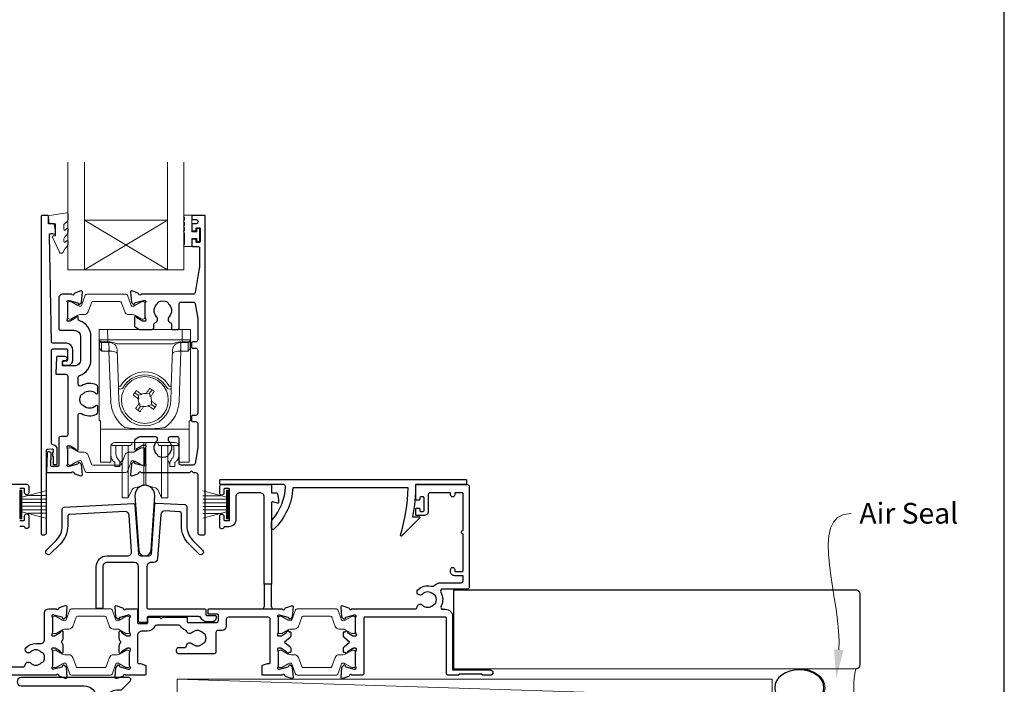
# Model space of a CAD drawing. Units: millimetres. Extents: x 23 to 1863, y -511 to 568.
# Drawn here: x 142 to 379, y -259 to -99 of the extents above; entities that cross this region are included whole.
import ezdxf
from ezdxf import colors
from ezdxf.entities.mleader import LeaderData, LeaderLine
from ezdxf.math import Vec2, Vec3

# ---------------------------------------------------------------- set-up
doc = ezdxf.new("R2010")
doc.units = ezdxf.units.MM
doc.header["$MEASUREMENT"] = 0
doc.layers.get('Defpoints').update_dxf_attribs({"color": 1})
doc.layers.add('APL Joinery', color=2, linetype='Continuous')
doc.styles.add('General notes', font='arial.ttf', dxfattribs={"height": 3.5})

# ---------------------------------------------------------------- blocks, each defined once
blk = doc.blocks.new('*U14')
at = {"layer": 'APL Joinery', "color": 250, "lineweight": 5}
blk.add_line((142.87, 2), (-0.51, 6.6), dxfattribs=at)
at = {"layer": 'APL Joinery', "color": 2, "lineweight": 25, "flags": 128}
blk.add_lwpolyline([(-19.33, -3.47), (-17.1, -7.34, -0.400906), (-18.08, -11.37, 0.255755), (-19, -13.05), (-19, -15.2, 0.668179), (-18.15, -15.55), (-17.59, -14.99, 0.198912), (-17, -13.58), (-17, -13.05), (-6.52, -11.21, -0.466308), (-3, -14.16), (-3, -21.08, 0.198912), (-2.94, -21.22), (-2.6, -21.56), (-2.94, -21.9, 0.198912), (-3, -22.04), (-3, -42, 1), (-1, -42), (-1, -3.86, 0.668179), (-1.85, -3.5), (-2.41, -4.06, 0.198912), (-3, -5.48), (-3, -8.55), (-10.99, -9.96, -0.315299), (-14.11, -8.51), (-17.6, -2.47, -0.131652), (-18, -0.97), (-18, 1, -0.414214), (-15, 4), (-14.1, 4, 0.198912), (-13.93, 4.07), (-11.85, 6.15, 0.668179), (-12.21, 7), (-38.13, 7, 1), (-38.13, 5), (-23, 5, -0.414214), (-20, 2), (-20, -0.97, 0.131652)], format="xyb", close=True, dxfattribs=at)
at = {"layer": 'APL Joinery', "color": 7, "lineweight": 15}
blk.add_lwpolyline([(142.87, 6.6), (-0.51, 6.6), (-0.51, 2), (142.87, 2)], close=True, dxfattribs=at)
at = {"layer": 'APL Joinery', "color": 2, "lineweight": 25, "ltscale": 10}
for points in [[(-3, -19.06), (-1, -19.06)], [(-3, -24.06), (-1, -24.06)], [(-3, -30.86), (-1, -30.86)], [(-3, -35.86), (-1, -35.86)]]:
    blk.add_lwpolyline(points, dxfattribs=at)
blk = doc.blocks.new('sealant')
at = {"layer": 'APL Joinery', "color": 9, "lineweight": 20}
blk.add_lwpolyline([(-10.46, -7), (0, -7, -0.106806), (0, 0), (-10.46, 0)], format="xyb", dxfattribs=at)
at = {"layer": 'APL Joinery', "color": 9, "lineweight": 20, "extrusion": (0, 0, -1)}
blk.add_ellipse((-10.46, -3.5), major_axis=(4.77, 0), ratio=0.733157, start_param=-1.570796, end_param=1.570796, dxfattribs=at)
at = {"layer": 'APL Joinery', "color": 7, "lineweight": 25}
blk.add_ellipse((-10.46, -3.5), major_axis=(-4.56, 0), ratio=0.728665, dxfattribs=at)

msp = doc.modelspace()

# ---------------------------------------------------------------- linework, layer by layer
at = {"layer": 'APL Joinery', "color": 7, "lineweight": 20}
for p, q in [((153.5, -159.19), (153.5, -133.19)), ((157.5, -159.19), (157.5, -133.19)), ((177.5, -159.19), (177.5, -133.19)), ((181.5, -159.19), (181.5, -133.19)), ((157.5, -147.19), (177.5, -147.19)), ((153.5, -159.19), (181.5, -159.19))]:
    msp.add_line(p, q, dxfattribs=at)
at = {"layer": 'APL Joinery', "color": 8, "lineweight": 5}
for p, q in [((177.5, -159.19), (157.5, -147.19)), ((157.5, -159.19), (177.5, -147.19)), ((161.07, -173.53), (163.07, -173.53)), ((161.07, -195.53), (161.07, -173.53)), ((163.07, -173.53), (163.11, -176.05)), ((181.07, -173.53), (163.07, -173.53)), ((181.03, -176.05), (181.07, -173.53)), ((181.07, -173.53), (183.07, -173.53)), ((183.07, -173.53), (183.07, -195.53)), ((161.15, -177.86), (161.12, -176.33)), ((163.11, -176.53), (161.62, -176.53)), ((163.38, -176.68), (161.62, -176.68)), ((161.62, -176.68), (161.65, -178.42)), ((163.11, -176.05), (181.03, -176.05)), ((163.11, -176.05), (163.11, -176.53)), ((163.38, -176.68), (163.38, -176.53)), ((163.44, -178.42), (163.38, -176.68)), ((178.75, -177.03), (165.39, -177.03)), ((180.76, -176.68), (180.7, -178.42)), ((180.76, -176.53), (180.76, -176.68)), ((182.52, -176.68), (180.76, -176.68)), ((181.03, -176.05), (181.03, -176.53)), ((182.53, -176.53), (181.03, -176.53)), ((182.49, -178.42), (182.52, -176.68)), ((183.02, -176.33), (183, -177.86)), ((163.41, -178.77), (161.66, -178.77)), ((163.41, -178.77), (163.41, -178.42)), ((163.83, -190.78), (163.41, -178.77)), ((165.7, -187.21), (165.4, -178.46)), ((178.75, -178.46), (178.44, -187.21)), ((180.74, -178.77), (180.32, -190.78)), ((180.74, -178.42), (180.74, -178.77)), ((182.48, -178.77), (180.74, -178.77)), ((165.83, -190.75), (165.72, -187.84)), ((169.62, -188.81), (170.43, -189.38)), ((171.34, -189.22), (170.43, -189.38)), ((170.43, -189.38), (170.59, -190.28)), ((171.16, -189.1), (171.34, -189.22)), ((172.32, -189.05), (172.44, -188.87)), ((173.22, -188.89), (172.32, -189.05)), ((173.22, -188.89), (173.8, -188.08)), ((173.38, -189.8), (173.22, -188.89)), ((173.51, -189.62), (173.38, -189.8)), ((178.42, -187.84), (178.32, -190.75)), ((170.92, -192.17), (170.35, -192.99)), ((170.59, -190.28), (170.41, -190.16)), ((170.64, -191.44), (170.76, -191.26)), ((170.76, -191.26), (170.92, -192.17)), ((170.92, -192.17), (171.83, -192.01)), ((171.83, -192.01), (171.7, -192.19)), ((172.8, -191.84), (173.71, -191.68)), ((172.98, -191.96), (172.8, -191.84)), ((173.55, -190.78), (173.73, -190.9)), ((173.71, -191.68), (173.55, -190.78)), ((174.53, -192.26), (173.71, -191.68)), ((161.37, -195.53), (161.07, -195.53)), ((161.37, -197.19), (161.37, -195.53)), ((182.77, -195.53), (183.07, -195.53)), ((182.77, -197.19), (182.77, -195.53)), ((161.37, -197.54), (161.37, -197.19)), ((182.77, -197.54), (161.37, -197.54)), ((161.37, -197.54), (161.37, -205.38)), ((182.77, -197.19), (182.77, -197.54)), ((182.77, -205.38), (182.77, -197.54)), ((163.87, -203.41), (163.87, -201.64)), ((164.07, -201.16), (164.07, -201.5)), ((164.72, -201.5), (164.07, -201.5)), ((165.22, -201.5), (164.72, -201.5)), ((179.27, -200.77), (164.87, -200.77)), ((165.07, -201.5), (165.07, -203.2)), ((168.45, -201.5), (165.22, -201.5)), ((166.57, -211.16), (166.57, -201.5)), ((168.04, -211.16), (168.04, -201.5)), ((168.95, -200.77), (168.95, -201.01)), ((171.81, -208.71), (171.81, -200.77)), ((172.33, -208.71), (172.33, -200.77)), ((175.2, -201.01), (175.2, -200.77)), ((178.93, -201.5), (175.7, -201.5)), ((176.1, -211.16), (176.1, -201.5)), ((177.57, -211.16), (177.57, -201.54)), ((179.43, -201.5), (178.93, -201.5)), ((179.07, -203.2), (179.07, -201.5)), ((179.43, -201.5), (180.07, -201.5)), ((180.07, -201.5), (180.07, -201.16)), ((180.27, -201.64), (180.27, -203.41)), ((163.87, -201.75), (163.83, -205.38)), ((180.31, -205.38), (180.28, -201.75)), ((161.37, -205.53), (161.37, -205.38)), ((163.83, -205.53), (161.37, -205.53)), ((164.87, -206.6), (164.87, -205.83)), ((166.07, -205.83), (166.07, -206.6)), ((166.43, -205.32), (166.57, -205.2)), ((177.57, -205.2), (177.71, -205.32)), ((178.07, -206.6), (178.07, -205.83)), ((179.27, -205.83), (179.27, -206.6)), ((182.77, -205.53), (180.31, -205.53)), ((182.77, -205.38), (182.77, -205.53)), ((166.07, -206.6), (164.87, -206.6)), ((171.81, -211.12), (171.81, -208.71)), ((172.33, -211.12), (172.33, -208.71)), ((179.27, -206.6), (178.07, -206.6)), ((166.57, -214.1), (166.57, -211.16)), ((168.04, -214.1), (168.04, -211.16)), ((169.54, -211.73), (171.81, -211.12)), ((172.33, -211.12), (174.6, -211.73)), ((176.1, -214.1), (176.1, -211.16)), ((177.57, -214.1), (177.57, -211.16)), ((168.04, -214.1), (168.9, -212.27)), ((175.25, -212.27), (176.1, -214.1)), ((166.57, -214.1), (168.04, -214.1)), ((176.1, -214.1), (177.57, -214.1))]:
    msp.add_line(p, q, dxfattribs=at)
at = {"layer": 'APL Joinery', "color": 252, "lineweight": 15}
for p, q in [((141.95, -212.25), (141.95, -219.15)), ((142.45, -212.25), (141.95, -212.25)), ((142.2, -212.25), (142.2, -219.15)), ((142.45, -212.25), (142.45, -219.15)), ((148.2, -212.41), (142.45, -213.95)), ((186, -212.45), (191.75, -213.99)), ((191.75, -212.29), (191.75, -219.19)), ((191.75, -212.29), (192.25, -212.29)), ((192, -212.29), (192, -219.19)), ((192.25, -212.29), (192.25, -219.19)), ((142.45, -214.4), (148.2, -214.4)), ((142.45, -215.24), (148.2, -215.24)), ((143.91, -213.56), (148.2, -213.56)), ((190.29, -213.6), (186, -213.6)), ((191.75, -214.44), (186, -214.44)), ((191.75, -215.28), (186, -215.28)), ((142.45, -216.16), (148.2, -216.16)), ((142.45, -217), (148.2, -217)), ((142.45, -217.45), (148.2, -218.99)), ((143.91, -217.84), (148.2, -217.84)), ((191.75, -216.2), (186, -216.2)), ((191.75, -217.04), (186, -217.04)), ((191.75, -217.49), (186, -219.03)), ((190.29, -217.88), (186, -217.88)), ((141.95, -219.15), (142.45, -219.15)), ((192.25, -219.19), (191.75, -219.19))]:
    msp.add_line(p, q, dxfattribs=at)
at = {"layer": 'APL Joinery', "color": 2, "lineweight": 25}
for p, q in [((200.8, -234.89), (200.8, -240.39)), ((202.6, -240.39), (202.6, -234.89))]:
    msp.add_line(p, q, dxfattribs=at)
for points in [[(152.65, -181.16, 1.000001), (152.65, -182.16), (153.49, -182.16, 0.414214), (154.69, -180.96), (154.69, -178.36, 0.414213), (153.19, -176.86), (149.86, -176.86, -0.409056), (149.56, -176.56), (149.07, -150.91, -0.499085), (149.7, -150.41), (150.31, -150.58, 0.493199), (150.56, -150.38), (150.56, -149.55), (150.32, -148.2, 0.364027), (150.12, -148.03), (148.86, -148.03), (148.86, -146.33, 0.414223), (148.56, -146.03), (147.36, -146.03, 0.414338), (147.06, -146.33), (147.06, -222.83, 0.393036), (147.27, -223.03), (147.87, -223.03, 0.414214), (148.37, -222.53), (148.37, -202.55, -0.404024), (148.56, -202.35), (149.76, -202.3, -0.424477), (149.97, -202.5), (149.97, -203.16, 0.414214), (149.77, -203.36), (149.77, -203.86, 0.414214), (149.97, -204.06), (149.97, -205.9, 0.414214), (150.17, -206.1), (150.77, -206.1, 0.414214), (150.97, -205.9), (150.97, -202.5, 0.363179), (149.98, -201.32, -0.363179), (149.57, -200.83), (149.57, -178.66, -0.414214), (150.07, -178.16), (153.19, -178.16, -0.414213), (153.39, -178.36), (153.39, -180.96, -0.414214), (153.19, -181.16)], [(173.27, -173.53), (173.75, -173.53, 0.414211), (174.25, -173.03), (174.25, -172.24, -0.341999), (174.47, -171.95, 0.575837), (174.89, -170.45, -0.406262), (174.89, -167.52, 0.114784), (175.1, -167.17, -0.20211), (175.36, -166.88, -0.233326), (177.44, -166.88, -0.20211), (177.69, -167.17, 0.114784), (177.9, -167.52, -0.406262), (177.9, -170.45, 0.561578), (178.29, -171.94, -0.32998), (178.5, -172.23), (178.5, -173.23, 0.414214), (178.8, -173.53), (180, -173.53, 0.414214), (180.3, -173.23), (180.3, -167.43, -0.414234), (180.8, -166.93), (183.68, -166.93, -0.36432), (184.17, -167.35), (184.8, -170.89), (184.8, -176.03, -0.414214), (184.3, -176.53), (183.6, -176.53, 0.414214), (183.3, -176.83), (183.3, -177.73, 0.414214), (183.6, -178.03), (184.3, -178.03, -0.414214), (184.8, -178.53), (184.8, -193.73, -0.414214), (184.3, -194.23), (183.6, -194.23, 0.414214), (183.3, -194.53), (183.3, -195.43, 0.414214), (183.6, -195.73), (184.3, -195.73, -0.414214), (184.8, -196.23), (184.8, -202.07), (184.17, -205.82, -0.36432), (183.68, -206.23), (180.8, -206.23, -0.414234), (180.3, -205.73), (180.3, -199.73, 0.414214), (180, -199.43), (178.15, -199.43, 0.411546), (177.65, -199.93, 0.197757), (177.9, -200.56, -0.406262), (177.9, -203.49, 0.114784), (177.69, -203.84, -0.20211), (177.44, -204.14, -0.233326), (175.36, -204.14, -0.20211), (175.1, -203.84, 0.114784), (174.89, -203.49, -0.406262), (174.89, -200.56, 0.197879), (175.15, -199.93, 0.411377), (174.65, -199.43), (170.87, -199.43, 0.137873), (170.61, -199.51), (169.7, -200.06, 0.261412), (169.6, -200.24), (169.6, -202.38, 0.585535), (169.98, -202.6), (170.06, -202.54, 0.361079), (170.17, -202.24), (171.42, -201.48, -0.137873), (171.58, -201.43), (172.1, -201.43, -0.490314), (172.29, -201.68), (172.11, -202.41, 0.063254), (172.1, -202.46), (172.1, -205.68, 0.213422), (172.2, -205.91, -0.688502), (172, -206.43), (171.85, -206.43, -0.065543), (171.77, -206.42), (169.78, -205.89, -0.267948), (169.64, -205.75), (169.59, -205.58, 0.577351), (169.26, -205.49), (168.89, -205.85, 0.176326), (168.81, -206.04), (168.6, -208.51, 0.548618), (169, -208.81), (170.41, -208.3, 0.263725), (170.6, -208.08, -0.76478), (171.18, -208.03), (182.9, -208.03), (183.3, -207.63), (183.7, -208.03), (184.3, -208.03, -0.414225), (184.8, -208.53), (184.8, -222.53, 0.414214), (185.3, -223.03), (186.4, -223.03, 0.406954), (186.6, -222.83), (186.6, -146.23, 0.414214), (186.4, -146.03), (183.6, -146.03, 0.414214), (183.4, -146.23), (183.4, -146.83, 0.414203), (183.6, -147.03), (184.4, -147.03, -0.999978), (184.4, -148.03), (183.6, -148.03, 0.414417), (183.4, -148.23), (183.4, -149.58, 0.414427), (183.6, -149.78), (184.2, -149.78, 0.414214), (184.4, -149.58), (184.4, -149.23, -0.414203), (184.6, -149.03), (185.2, -149.03, -0.414224), (185.4, -149.23), (185.4, -152.33, -0.414203), (185.2, -152.53), (184.6, -152.53, -0.414224), (184.4, -152.33), (184.4, -151.98, 0.414214), (184.2, -151.78), (183.6, -151.78, 0.414427), (183.4, -151.98), (183.4, -153.33, 0.414427), (183.6, -153.53), (185, -153.53, -0.414196), (185.2, -153.73), (185.2, -158.65, -0.043353), (185.18, -158.83), (184.17, -164.62, -0.364349), (183.68, -165.03), (171.18, -165.03, -0.76487), (170.6, -164.99, 0.263725), (170.41, -164.76), (169, -164.25, 0.548618), (168.6, -164.56), (168.81, -166.92, 0.176326), (168.89, -167.11), (169.26, -167.47, 0.577351), (169.59, -167.38), (169.64, -167.22, -0.267948), (169.78, -167.07), (171.77, -166.54, -0.065543), (171.84, -166.53), (172, -166.53, -0.688502), (172.2, -167.05, 0.213422), (172.1, -167.28), (172.1, -170.51, 0.063254), (172.11, -170.56), (172.29, -171.28, -0.490314), (172.1, -171.53), (171.58, -171.53, -0.137873), (171.42, -171.49), (170.17, -170.72, 0.361079), (170.06, -170.42), (169.98, -170.37, 0.585535), (169.6, -170.58), (169.6, -172.73, 0.261412), (169.7, -172.9), (170.61, -173.46, 0.137796), (170.87, -173.53, 0.000059)], [(156.34, -184.63, 0.322528), (159.07, -180.83), (159.07, -175.23, 0.322609), (156.34, -171.44, -0.322609), (156, -170.97), (156, -170.58, 0.585535), (155.62, -170.37), (155.53, -170.42, 0.361079), (155.43, -170.72), (154.18, -171.49, -0.137873), (154.02, -171.53), (153.5, -171.53, -0.490313), (153.31, -171.28), (153.49, -170.56, 0.063254), (153.5, -170.51), (153.5, -167.28, 0.213422), (153.4, -167.06, -0.688502), (153.6, -166.53), (153.75, -166.53, -0.065543), (153.83, -166.54), (155.82, -167.08, -0.267948), (155.96, -167.22), (156.01, -167.38, 0.577351), (156.34, -167.47), (156.7, -167.11, 0.176326), (156.79, -166.92), (157, -164.56, 0.548618), (156.6, -164.25), (155.19, -164.76, 0.263725), (154.99, -164.99, -0.764727), (154.42, -165.03), (152.3, -165.03, 0.414214), (151.3, -166.03), (151.3, -173.43, 0.414212), (151.6, -173.73), (155.07, -173.73, -0.414212), (156.57, -175.23), (156.57, -180.83, -0.414214), (155.07, -182.33), (152.4, -182.33, -0.424474), (152.2, -182.13), (152.23, -181.23, -0.404027), (152.43, -181.03), (152.82, -181.03, 1.000573), (152.82, -180.03), (150.97, -180.03, 0.404027), (150.77, -180.23), (150.63, -184.13, 0.424475), (150.83, -184.33), (153, -184.33, -0.414213), (153.5, -184.83), (153.5, -198.86, -0.414212), (153, -199.36), (151.8, -199.36, 0.414212), (151.3, -199.86), (151.3, -206.36, -0.414212), (151.1, -206.56), (149.62, -206.56, -0.424477), (149.42, -206.35), (149.52, -203.57, 0.424477), (149.02, -203.06), (148.73, -203.06, 0.404024), (148.53, -203.25), (148.37, -207.83, 0.424476), (148.57, -208.03), (154.42, -208.03, -0.764727), (155, -208.08, 0.263725), (155.19, -208.3), (156.6, -208.81, 0.548618), (157, -208.51), (156.79, -206.16, 0.176326), (156.71, -205.98), (156.34, -205.61, 0.577351), (156.01, -205.7), (155.96, -205.87, -0.267948), (155.82, -206.01), (153.83, -206.55, -0.065543), (153.75, -206.56), (153.6, -206.56, -0.688502), (153.4, -206.03, 0.213422), (153.5, -205.81), (153.5, -202.58, 0.063254), (153.49, -202.53), (153.31, -201.81, -0.490313), (153.5, -201.56), (154.02, -201.56, -0.137873), (154.18, -201.6), (155.43, -202.36, 0.361079), (155.53, -202.67), (155.62, -202.72, 0.585535), (156, -202.51), (156, -194.2, -0.583738), (156.76, -193.77, 0.255241), (160.49, -193.93, 0.2859), (160.77, -193.48), (160.77, -192.13, 0.642224), (160.28, -191.9, 0.01477), (160.24, -191.94, -0.406262), (157.31, -191.94, 0.114784), (156.96, -191.73, -0.20211), (156.67, -191.47, -0.233326), (156.67, -189.39, -0.20211), (156.96, -189.14, 0.114784), (157.31, -188.93, -0.406262), (160.24, -188.93, 0.014863), (160.28, -188.96, 0.642057), (160.77, -188.74), (160.77, -187.38, 0.2859), (160.49, -186.93, 0.255241), (156.76, -187.09, -0.583739), (156, -186.66), (156, -185.1, -0.322528)], [(169.68, -213.66), (170.59, -226.71, 0.932515), (173.55, -226.71), (174.47, -213.66, 1.072369)], [(191.1, -212.09), (191.1, -212.94, -1), (190.1, -212.94), (190.1, -211.39, -0.414582), (190.6, -210.89), (202.4, -210.89, -0.415306), (202.6, -211.09), (202.6, -212.89), (203.83, -212.89, -0.36397), (204.03, -213.05), (204.3, -214.59), (204.3, -215.24, -0.493145), (204.05, -215.43), (202.85, -215.11, 0.493147), (202.6, -215.3), (202.6, -234.89), (200.8, -234.89), (200.8, -213.89, 0.414214), (199.8, -212.89), (195, -212.89, 0.414214), (194, -213.89), (194, -219.39, -0.414214), (192.3, -221.09), (191.27, -221.09, 0.331714), (191.08, -221.23, -0.864743), (190.1, -221.09), (190.1, -218.54, -1), (191.1, -218.54), (191.1, -219.39, 0.414214), (191.3, -219.59), (192.3, -219.59, 0.414214), (192.5, -219.39), (192.5, -212.09, 0.414213), (192.3, -211.89), (191.3, -211.89, 0.414214)], [(202.85, -219.35, 0.16739), (205.95, -211.41, 0.425895), (205.45, -210.89), (190.32, -210.89, -0.414214), (190.12, -210.69), (190.12, -209.89, -0.414214), (190.32, -209.69), (249.42, -209.69, -0.414212), (249.62, -209.89), (249.62, -210.69, -0.414215), (249.42, -210.89), (237.32, -210.89, -0.045849), (236.6, -218.69), (238.12, -218.69, -0.668164), (238.26, -219.03), (233.99, -223.3, -0.783601), (233.66, -223.1, 0.070843), (235.51, -211.69), (207.74, -211.69, -0.191629), (203.12, -221.69, -0.658931), (202.62, -221.47), (202.62, -220, -0.177615)], [(221.35, -256.93, -0.263725), (221.16, -257.16), (219.74, -257.67, -0.548619), (219.34, -257.36), (219.55, -255, -0.176327), (219.64, -254.81), (220, -254.45, -0.57735), (220.34, -254.54), (220.38, -254.7, 0.267949), (220.52, -254.85), (222.51, -255.38, 0.065543), (222.59, -255.39), (222.74, -255.39, 0.6885), (222.94, -254.87, -0.213382), (222.84, -254.64), (222.84, -251.41, -0.063361), (222.85, -251.36), (223.04, -250.64, 0.490314), (222.84, -250.39), (222.32, -250.39, 0.137872), (222.16, -250.43), (220.91, -251.2, -0.36109), (220.81, -251.5), (220.72, -251.55, -0.519808), (220.35, -251.39), (220.1, -251.39, -0.414214), (219.9, -251.19), (219.9, -250.37, -0.222585), (220.08, -249.99), (221.4, -248.89), (220.08, -247.79, -0.222585), (219.9, -247.41), (219.9, -246.59, -0.414214), (220.1, -246.39), (220.35, -246.39, -0.519808), (220.72, -246.23), (220.81, -246.28, -0.36109), (220.91, -246.58), (222.16, -247.35, 0.137872), (222.32, -247.39), (222.84, -247.39, 0.490314), (223.04, -247.14), (222.85, -246.41, -0.063027), (222.84, -246.36), (222.84, -243.14, -0.213436), (222.94, -242.91, 0.6885), (222.74, -242.39), (222.59, -242.39, 0.065543), (222.51, -242.4), (220.52, -242.93, 0.267949), (220.38, -243.07), (220.34, -243.24, -0.57735), (220, -243.33), (219.64, -242.97, -0.176327), (219.55, -242.78), (219.34, -240.42, -0.548619), (219.74, -240.11), (221.16, -240.62, -0.263725), (221.35, -240.85, 0.764727), (221.93, -240.89), (237.17, -240.89, 0.390947), (237.67, -240.43, -0.637384), (238.94, -239.96, 0.410535), (241.54, -239.96, -0.12083), (241.85, -239.77, 0.215969), (242.16, -239.5, 0.214117), (242.16, -237.78, 0.215969), (241.85, -237.51, -0.12083), (241.54, -237.32, 0.410535), (238.94, -237.32, -1), (237.89, -236.26, -0.260935), (241.05, -235.39, 0.267587), (242, -235.11, -0.203746), (243.23, -234.59), (248.24, -234.59, 0.414214), (248.74, -234.09), (248.74, -232.89), (246.74, -232.89, -0.414214), (245.74, -231.89), (245.74, -231.39, -1), (246.74, -231.39), (246.74, -231.69, 0.414214), (246.94, -231.89), (248.54, -231.89, 0.414214), (248.74, -231.69), (248.74, -222.79, -1), (248.74, -221.99), (248.74, -213.09, 0.414214), (248.54, -212.89), (246.94, -212.89, 0.414214), (246.74, -213.09), (246.74, -213.39, -1), (245.74, -213.39), (245.74, -213.09, 0.414214), (245.54, -212.89), (243.84, -212.89), (240.84, -212.89, 0.414219), (240.34, -213.39), (240.34, -217.39, -0.414233), (239.34, -218.39), (237.54, -218.39, -0.414427), (237.34, -218.19), (237.34, -216.84, -0.414427), (237.54, -216.64), (238.14, -216.64, -0.414214), (238.34, -216.84), (238.34, -217.19, 0.414224), (238.54, -217.39), (239.14, -217.39, 0.414203), (239.34, -217.19), (239.34, -214.09, 0.414224), (239.14, -213.89), (238.54, -213.89, 0.414203), (238.34, -214.09), (238.34, -214.44, -0.414214), (238.14, -214.64), (237.54, -214.64, -0.414427), (237.34, -214.44), (237.34, -211.09, -0.414214), (237.54, -210.89), (249.74, -210.89, -0.414943), (250.24, -211.39), (250.24, -235.59, -0.414214), (249.74, -236.09), (243.79, -236.09, 0.57735), (243.36, -236.84, -0.253141), (243.46, -240.26, 0.559007), (243.9, -240.99), (244.54, -240.99, -0.414214), (246.24, -242.69), (246.24, -255.59), (255.29, -255.59, -1), (255.29, -256.89), (253.49, -256.89), (253.19, -256.59), (247.94, -256.59), (247.64, -256.89), (245.24, -256.89, -0.414214), (244.74, -256.39), (244.74, -243.09, 0.414214), (244.54, -242.89), (225.04, -242.89, 0.414214), (224.84, -243.09), (224.84, -256.39, -0.414214), (224.34, -256.89), (221.93, -256.89, 0.764727)], [(169.37, -215.5, -0.409113), (169.69, -215.78), (170.52, -227.62, 0.39391), (171.02, -228.09), (173.13, -228.09, 0.39391), (173.63, -227.62), (174.46, -215.64, -0.409109), (174.78, -215.36), (181.7, -215.72, -0.398959), (182.17, -216.22), (182.17, -220.84, 0.198912), (183.64, -224.38), (185.98, -226.72, -1), (185.06, -227.64), (182.72, -225.3, -0.198912), (180.87, -220.84), (180.87, -217.95, 0.398959), (180.4, -217.45), (176.94, -217.27, 0.409109), (175.89, -218.2), (175.15, -228.76, -0.39391), (174.15, -229.69), (173.57, -229.69, 0.414215), (172.57, -230.69), (172.57, -240.59, 0.414213), (172.87, -240.89), (186.47, -240.89, -0.414213), (186.77, -241.19), (186.77, -242.19, 0.414214), (187.07, -242.49), (188.97, -242.49, -0.414214), (189.27, -242.79), (189.27, -242.99, -0.414212), (188.27, -243.99), (186.97, -243.99, -0.312963), (185.57, -243.01, 0.312963), (185.1, -242.69), (172.92, -242.69, 0.414213), (172.62, -242.99), (172.62, -243.89, -0.414214), (172.32, -244.19), (170.87, -244.19, -0.414214), (170.57, -243.89), (170.57, -230.69, 0.414212), (169.57, -229.69), (162.95, -229.69, 0.414214), (161.95, -230.69), (161.95, -240.49, -0.414214), (161.65, -240.79), (160.65, -240.79, -0.414214), (160.35, -240.49), (160.35, -230.69, -0.414214), (162.95, -228.09), (167.87, -228.09, 0.434812), (168.87, -227.02), (168.27, -218.35, 0.409113), (167.22, -217.42), (153.95, -218.11, 0.39896), (153.47, -218.61), (153.47, -220.84, -0.198912), (151.63, -225.3), (149.28, -227.64, -1), (148.36, -226.72), (150.71, -224.38, 0.198912), (152.17, -220.84), (152.17, -216.88, -0.398959), (152.65, -216.38)]]:
    msp.add_lwpolyline(points, format="xyb", close=True, dxfattribs=at)
at = {"layer": 'APL Joinery', "color": 252, "lineweight": 15}
msp.add_lwpolyline([(152.56, -148.3, -0.209102), (152.64, -148.12), (153.4, -147.42, 0.209102), (153.56, -147.05), (153.56, -145.63, 0.460762), (153.27, -145.38), (149.07, -146.04, 0.394143), (148.86, -146.3), (149.01, -148.03), (150.56, -148.03), (150.56, -150.93), (150.06, -150.93, 0.548683), (149.83, -151.29), (151.53, -154.92, 0.620757), (152.32, -154.94), (152.7, -154.22, 0.076756), (153.51, -153.07, 0.115673), (153.56, -152.85), (153.56, -152.29, 0.700996), (153.21, -152.16, -0.090479), (152.86, -152.45, -0.574104), (152.56, -152.28), (152.56, -151.68, -0.197721), (152.7, -151.33, 0.081084), (153.51, -150.2, 0.114797), (153.56, -149.98), (153.56, -149.36, 0.723229), (153.2, -149.25, -0.088694), (152.87, -149.56, -0.596286), (152.56, -149.39), (152.56, -148.3)], format="xyb", dxfattribs=at)
for points in [[(181.65, -150.22, -1), (181.65, -149.72), (181.65, -148.97, -1), (181.65, -148.47), (181.65, -147.72, -1), (181.65, -147.22), (181.65, -146.47, -1), (181.65, -145.97), (183.4, -145.97), (183.4, -149.98), (184.6, -149.98), (184.6, -149.23), (185.2, -149.23), (185.2, -152.33), (184.6, -152.33), (184.6, -151.58), (183.4, -151.58), (183.4, -153.53), (181.65, -153.53, -1), (181.65, -153.03)], [(153.5, -170.63, 0.414214), (153.9, -171.03), (154.19, -171.03, 0.131957), (154.39, -170.98), (155.92, -170.09, -0.131957), (156.52, -169.93), (157.44, -169.93, 0.315299), (158.38, -169.28), (159.18, -167.1, -0.315299), (159.55, -166.83), (166.05, -166.83, -0.315299), (166.42, -167.1), (167.21, -169.28, 0.315299), (168.15, -169.93), (169.08, -169.93, -0.131957), (169.68, -170.09), (171.21, -170.98, 0.131957), (171.41, -171.03), (171.7, -171.03, 0.414214), (172.1, -170.63), (172.1, -167.23, 0.414214), (171.7, -166.83), (171.41, -166.83, 0.131957), (171.21, -166.89), (169.68, -167.77, -0.131957), (169.08, -167.93), (169.06, -167.93, -0.315299), (168.78, -167.74), (167.9, -165.3, 0.315299), (167.52, -165.03), (158.08, -165.03, 0.315299), (157.7, -165.3), (156.82, -167.74, -0.315299), (156.53, -167.93), (156.52, -167.93, -0.131957), (155.92, -167.77), (154.39, -166.89, 0.131957), (154.19, -166.83), (153.9, -166.83, 0.414214), (153.5, -167.23)], [(153.5, -202.43, -0.414214), (153.9, -202.03), (154.19, -202.03, -0.131957), (154.39, -202.09), (155.92, -202.97, 0.131957), (156.52, -203.13), (157.45, -203.13, -0.315299), (158.38, -203.79), (159.18, -205.97, 0.315299), (159.55, -206.23), (166.05, -206.23, 0.315299), (166.42, -205.97), (167.22, -203.79, -0.315299), (168.16, -203.13), (169.08, -203.13, 0.131957), (169.68, -202.97), (171.21, -202.09, -0.131957), (171.41, -202.03), (171.7, -202.03, -0.414214), (172.1, -202.43), (172.1, -205.83, -0.414214), (171.7, -206.23), (171.41, -206.23, -0.131957), (171.21, -206.18), (169.68, -205.29, 0.131957), (169.08, -205.13), (169.07, -205.13, 0.315299), (168.78, -205.33), (167.9, -207.77, -0.315299), (167.52, -208.03), (158.08, -208.03, -0.315299), (157.7, -207.77), (156.82, -205.33, 0.315299), (156.53, -205.13), (156.52, -205.13, 0.131957), (155.92, -205.29), (154.39, -206.18, -0.131957), (154.19, -206.23), (153.9, -206.23, -0.414214), (153.5, -205.83)], [(149.8, -246.45, 0.414214), (150.2, -246.85), (150.49, -246.85, 0.131957), (150.69, -246.8), (152.22, -245.91, -0.131957), (152.82, -245.75), (153.75, -245.75, 0.315299), (154.69, -245.09), (155.48, -242.91, -0.315299), (155.85, -242.65), (162.35, -242.65, -0.315299), (162.72, -242.91), (163.52, -245.09, 0.315299), (164.46, -245.75), (165.38, -245.75, -0.131957), (165.98, -245.91), (167.51, -246.8, 0.131957), (167.71, -246.85), (168, -246.85, 0.414214), (168.4, -246.45), (168.4, -243.05, 0.414214), (168, -242.65), (167.71, -242.65, 0.131957), (167.51, -242.7), (165.98, -243.59, -0.131957), (165.38, -243.75), (165.37, -243.75, -0.315299), (165.08, -243.55), (164.2, -241.11, 0.315299), (163.82, -240.85), (154.38, -240.85, 0.315299), (154, -241.11), (153.12, -243.55, -0.315299), (152.84, -243.75), (152.82, -243.75, -0.131957), (152.22, -243.59), (150.69, -242.7, 0.131957), (150.49, -242.65), (150.2, -242.65, 0.414214), (149.8, -243.05)], [(204.2, -246.45, 0.414214), (204.6, -246.85), (204.89, -246.85, 0.131957), (205.09, -246.8), (206.62, -245.91, -0.131957), (207.22, -245.75), (208.15, -245.75, 0.315299), (209.09, -245.09), (209.88, -242.91, -0.315299), (210.25, -242.65), (216.75, -242.65, -0.315299), (217.12, -242.91), (217.92, -245.09, 0.315299), (218.86, -245.75), (219.78, -245.75, -0.131957), (220.38, -245.91), (221.91, -246.8, 0.131957), (222.11, -246.85), (222.4, -246.85, 0.414214), (222.8, -246.45), (222.8, -243.05, 0.414214), (222.4, -242.65), (222.11, -242.65, 0.131957), (221.91, -242.7), (220.38, -243.59, -0.131957), (219.78, -243.75), (219.77, -243.75, -0.315299), (219.48, -243.55), (218.6, -241.11, 0.315299), (218.22, -240.85), (208.78, -240.85, 0.315299), (208.4, -241.11), (207.52, -243.55, -0.315299), (207.24, -243.75), (207.22, -243.75, -0.131957), (206.62, -243.59), (205.09, -242.7, 0.131957), (204.89, -242.65), (204.6, -242.65, 0.414214), (204.2, -243.05)], [(149.8, -251.25, -0.414214), (150.2, -250.85), (150.49, -250.85, -0.131957), (150.69, -250.9), (152.22, -251.79, 0.131957), (152.82, -251.95), (153.75, -251.95, -0.315299), (154.69, -252.61), (155.48, -254.79, 0.315299), (155.85, -255.05), (162.35, -255.05, 0.315299), (162.72, -254.79), (163.52, -252.61, -0.315299), (164.46, -251.95), (165.38, -251.95, 0.131957), (165.98, -251.79), (167.51, -250.9, -0.131957), (167.71, -250.85), (168, -250.85, -0.414214), (168.4, -251.25), (168.4, -254.65, -0.414214), (168, -255.05), (167.71, -255.05, -0.131957), (167.51, -255), (165.98, -254.11, 0.131957), (165.38, -253.95), (165.37, -253.95, 0.315299), (165.08, -254.15), (164.2, -256.59, -0.315299), (163.82, -256.85), (154.38, -256.85, -0.315299), (154, -256.59), (153.12, -254.15, 0.315299), (152.84, -253.95), (152.82, -253.95, 0.131957), (152.22, -254.11), (150.69, -255, -0.131957), (150.49, -255.05), (150.2, -255.05, -0.414214), (149.8, -254.65)], [(204.2, -251.25, -0.414214), (204.6, -250.85), (204.89, -250.85, -0.131957), (205.09, -250.9), (206.62, -251.79, 0.131957), (207.22, -251.95), (208.15, -251.95, -0.315299), (209.09, -252.61), (209.88, -254.79, 0.315299), (210.25, -255.05), (216.75, -255.05, 0.315299), (217.12, -254.79), (217.92, -252.61, -0.315299), (218.86, -251.95), (219.78, -251.95, 0.131957), (220.38, -251.79), (221.91, -250.9, -0.131957), (222.11, -250.85), (222.4, -250.85, -0.414214), (222.8, -251.25), (222.8, -254.65, -0.414214), (222.4, -255.05), (222.11, -255.05, -0.131957), (221.91, -255), (220.38, -254.11, 0.131957), (219.78, -253.95), (219.77, -253.95, 0.315299), (219.48, -254.15), (218.6, -256.59, -0.315299), (218.22, -256.85), (208.78, -256.85, -0.315299), (208.4, -256.59), (207.52, -254.15, 0.315299), (207.24, -253.95), (207.22, -253.95, 0.131957), (206.62, -254.11), (205.09, -255, -0.131957), (204.89, -255.05), (204.6, -255.05, -0.414214), (204.2, -254.65)]]:
    msp.add_lwpolyline(points, format="xyb", close=True, dxfattribs=at)
at = {"layer": 'APL Joinery', "color": 8, "lineweight": 5}
for points in [[(161.12, -176.33), (161.12, -176.21), (161.12, -176.12), (161.12, -176.06), (161.12, -176.04)], [(161.62, -176.53), (161.62, -176.54), (161.62, -176.57), (161.62, -176.62), (161.62, -176.68)], [(182.52, -176.68), (182.53, -176.62), (182.53, -176.57), (182.53, -176.54), (182.53, -176.53)], [(183.03, -176.04), (183.03, -176.06), (183.03, -176.12), (183.03, -176.21), (183.02, -176.33)], [(161.65, -178.42), (161.65, -178.5), (161.66, -178.58), (161.66, -178.67), (161.66, -178.77)], [(182.48, -178.77), (182.48, -178.67), (182.49, -178.58), (182.49, -178.5), (182.49, -178.42)], [(169.24, -189.34), (169.34, -189.2), (169.43, -189.07), (169.52, -188.94), (169.62, -188.81), (169.71, -188.67), (169.8, -188.54), (169.9, -188.41), (169.99, -188.27)], [(170.41, -190.16), (170.27, -190.06), (170.12, -189.95), (169.97, -189.85), (169.83, -189.75), (169.68, -189.64), (169.53, -189.54), (169.39, -189.44), (169.24, -189.34)], [(169.99, -188.27), (170.14, -188.38), (170.28, -188.48), (170.43, -188.58), (170.57, -188.68), (170.72, -188.79), (170.87, -188.89), (171.01, -188.99), (171.16, -189.1)], [(172.44, -188.87), (172.55, -188.73), (172.65, -188.58), (172.75, -188.43), (172.86, -188.29), (172.96, -188.14), (173.06, -187.99), (173.16, -187.85), (173.27, -187.7)], [(173.27, -187.7), (173.4, -187.8), (173.53, -187.89), (173.66, -187.98), (173.8, -188.08), (173.93, -188.17), (174.06, -188.26), (174.2, -188.36), (174.33, -188.45)], [(174.33, -188.45), (174.23, -188.6), (174.12, -188.74), (174.02, -188.89), (173.92, -189.03), (173.82, -189.18), (173.71, -189.33), (173.61, -189.47), (173.51, -189.62)], [(169.81, -192.61), (169.92, -192.47), (170.02, -192.32), (170.12, -192.18), (170.22, -192.03), (170.33, -191.88), (170.43, -191.74), (170.53, -191.59), (170.64, -191.44)], [(171.7, -192.19), (171.6, -192.34), (171.49, -192.48), (171.39, -192.63), (171.29, -192.78), (171.18, -192.92), (171.08, -193.07), (170.98, -193.21), (170.88, -193.36)], [(174.15, -192.79), (174.01, -192.69), (173.86, -192.58), (173.72, -192.48), (173.57, -192.38), (173.42, -192.28), (173.28, -192.17), (173.13, -192.07), (172.98, -191.96)], [(173.73, -190.9), (173.88, -191.01), (174.02, -191.11), (174.17, -191.21), (174.32, -191.32), (174.46, -191.42), (174.61, -191.52), (174.75, -191.62), (174.9, -191.72)], [(174.9, -191.72), (174.81, -191.86), (174.71, -191.99), (174.62, -192.12), (174.53, -192.26), (174.43, -192.39), (174.34, -192.52), (174.25, -192.66), (174.15, -192.79)], [(170.88, -193.36), (170.75, -193.27), (170.61, -193.17), (170.48, -193.08), (170.35, -192.99), (170.21, -192.89), (170.08, -192.8), (169.95, -192.7), (169.81, -192.61)], [(163.83, -205.38), (163.83, -205.45), (163.83, -205.49), (163.83, -205.52), (163.83, -205.53)], [(180.31, -205.53), (180.31, -205.52), (180.31, -205.49), (180.31, -205.45), (180.31, -205.38)]]:
    msp.add_lwpolyline(points, dxfattribs=at)
at = {"layer": 'APL Joinery', "color": 2, "lineweight": 25}
for points in [[(133.7, -210.85), (143.6, -210.85, -0.414273), (144.1, -211.35), (144.1, -212.9, -1), (143.1, -212.9), (143.1, -212.05, 0.414214), (142.9, -211.85), (141.9, -211.85, 0.414213)], [(141.9, -219.55), (142.9, -219.55, 0.414214), (143.1, -219.35), (143.1, -218.5, -1), (144.1, -218.5), (144.1, -221.05, -0.864743), (143.12, -221.19, 0.331714), (142.93, -221.05), (141.9, -221.05, -0.414214)], [(135.7, -254.85), (142.73, -254.85, 0.390947), (143.23, -254.39, -0.637384), (144.5, -253.92, 0.410535), (147.1, -253.92, -0.12083), (147.41, -253.73, 0.215969), (147.72, -253.46, 0.214117), (147.72, -251.74, 0.215969), (147.41, -251.47, -0.12083), (147.1, -251.28, 0.410535), (144.5, -251.28, -1), (143.45, -250.22, -0.197279), (145.8, -249.25), (146.9, -249.25, 0.414214), (147.9, -248.25), (147.9, -241.85, -0.414213), (148.9, -240.85), (150.72, -240.85, 0.764727), (151.3, -240.81, -0.263724), (151.49, -240.58), (152.9, -240.07, -0.548619), (153.3, -240.38), (153.09, -242.74, -0.176327), (153.01, -242.93), (152.64, -243.29, -0.577349), (152.31, -243.2), (152.26, -243.03, 0.267949), (152.12, -242.89), (150.13, -242.36, 0.065543), (150.06, -242.35), (149.9, -242.35, 0.688502), (149.7, -242.87, -0.213422), (149.8, -243.1), (149.8, -246.32, -0.063254), (149.79, -246.37), (149.61, -247.1, 0.490314), (149.8, -247.35), (150.32, -247.35, 0.137872), (150.48, -247.31), (151.73, -246.54, -0.36109), (151.84, -246.24), (151.92, -246.19, -0.585524), (152.3, -246.4), (152.3, -247.97, -0.20698), (151.99, -248.7, 0.432489), (151.99, -248.99, -0.20698), (152.3, -249.72), (152.3, -251.3, -0.585522), (151.92, -251.51), (151.84, -251.46, -0.361091), (151.73, -251.16), (150.48, -250.39, 0.137872), (150.32, -250.35), (149.8, -250.35, 0.490314), (149.61, -250.6), (149.79, -251.32, -0.063254), (149.8, -251.37), (149.8, -254.6, -0.213422), (149.7, -254.83, 0.6885), (149.9, -255.35), (150.06, -255.35, 0.065544), (150.13, -255.34), (152.12, -254.81, 0.267949), (152.26, -254.66), (152.31, -254.5, -0.57735), (152.64, -254.41), (153.01, -254.77, -0.176327), (153.09, -254.96), (153.3, -257.32, -0.548619), (152.9, -257.63), (151.49, -257.12, -0.263725), (151.3, -256.89, 0.764726), (150.72, -256.85), (135.7, -256.85, 0.414213)], [(192.2, -242.89, 0.414214), (191.7, -243.39), (191.7, -245.09, -0.414212), (190.7, -246.09), (189.7, -246.09, 0.414214), (189.2, -246.59), (189.2, -251.19, -0.414214), (188.7, -251.69), (180.2, -251.69, -0.414214), (179.7, -251.19), (179.7, -250.69, -0.414214), (180.2, -250.19), (181.63, -250.19, 0.390947), (182.13, -249.73, -0.637384), (183.4, -249.25, 0.410535), (186, -249.25, -0.12083), (186.31, -249.07, 0.215969), (186.62, -248.8, 0.214117), (186.62, -247.08, 0.215969), (186.31, -246.81, -0.12083), (186, -246.62, 0.410535), (183.4, -246.62, -0.563378), (182.16, -246.31, 0.242446), (181.84, -245.98, -0.183393), (180.68, -245.04, 0.267949), (180.25, -244.79), (174.96, -244.79, 0.291336), (174.5, -245.08, -0.291336), (172.6, -246.29), (171.3, -246.29, 0.414214), (170.3, -247.29), (170.3, -253.82, 0.414212), (170.5, -254.02), (170.94, -254.02, -0.086318), (171.01, -254.03), (172.17, -254.45, -0.316578), (172.3, -254.63), (172.3, -256.69, -0.414211), (172.1, -256.89), (167.48, -256.89, 0.764726), (166.91, -256.93, -0.263725), (166.71, -257.16), (165.3, -257.67, -0.548619), (164.9, -257.36), (165.11, -255, -0.176327), (165.2, -254.81), (165.56, -254.45, -0.57735), (165.89, -254.54), (165.94, -254.7, 0.267949), (166.08, -254.85), (168.07, -255.38, 0.065544), (168.15, -255.39), (168.3, -255.39, 0.6885), (168.5, -254.86, -0.213422), (168.4, -254.64), (168.4, -251.41, -0.063254), (168.41, -251.36), (168.59, -250.64, 0.490314), (168.4, -250.39), (167.88, -250.39, 0.137872), (167.72, -250.43), (166.47, -251.2, -0.361091), (166.37, -251.5), (166.28, -251.55, -0.585522), (165.9, -251.34), (165.9, -249.76, -0.20698), (166.22, -249.03, 0.432489), (166.22, -248.74, -0.20698), (165.9, -248.01), (165.9, -246.44, -0.585524), (166.28, -246.22), (166.37, -246.28, -0.36109), (166.47, -246.58), (167.72, -247.34, 0.137872), (167.88, -247.39), (168.4, -247.39, 0.490314), (168.59, -247.14), (168.41, -246.41, -0.063254), (168.4, -246.36), (168.4, -243.14, -0.213422), (168.5, -242.91, 0.688502), (168.3, -242.39), (168.15, -242.39, 0.065543), (168.07, -242.4), (166.08, -242.93, 0.267949), (165.94, -243.07), (165.89, -243.24, -0.577349), (165.56, -243.33), (165.2, -242.97, -0.176327), (165.11, -242.78), (164.9, -240.41, -0.548619), (165.3, -240.11), (166.71, -240.62, -0.263724), (166.91, -240.85, 0.764727), (167.48, -240.89), (170.1, -240.89, -0.414213), (170.3, -241.09), (170.3, -244.19, 0.414214), (170.5, -244.39), (172.6, -244.39, 0.414214), (172.8, -244.19), (172.8, -243.09, -0.414214), (173, -242.89), (175.6, -242.89), (176, -243.29), (176.4, -242.89), (182.1, -242.89, -0.414214), (182.3, -243.09), (182.3, -243.99, 0.414214), (182.5, -244.19), (189.3, -244.19, 0.414214), (189.8, -243.69), (189.8, -242.39, 0.414214), (189.6, -242.19), (187.5, -242.19, -0.414214), (187.3, -241.99), (187.3, -241.09, -0.414213), (187.5, -240.89), (205.22, -240.89, 0.764727), (205.8, -240.84, -0.263725), (205.99, -240.62), (207.4, -240.11, -0.548619), (207.8, -240.41), (207.59, -242.78, -0.176327), (207.51, -242.97), (207.14, -243.33, -0.57735), (206.81, -243.24), (206.76, -243.07, 0.267949), (206.62, -242.93), (204.53, -242.4, 0.065543), (204.46, -242.39), (204.3, -242.39, 0.6885), (204.1, -242.91, -0.213422), (204.2, -243.14), (204.2, -246.36, -0.063482), (204.19, -246.41), (204.01, -247.14, 0.490314), (204.2, -247.39), (204.82, -247.39, 0.137872), (204.98, -247.34), (206.23, -246.58, -0.36109), (206.34, -246.28), (206.42, -246.22, -0.519808), (206.8, -246.39), (207.05, -246.39, -0.414214), (207.25, -246.59), (207.25, -247.4, -0.222585), (207.07, -247.79), (205.75, -248.89), (207.07, -249.99, -0.222585), (207.25, -250.37), (207.25, -251.19, -0.414214), (207.05, -251.39), (206.8, -251.39, -0.519808), (206.42, -251.55), (206.34, -251.5, -0.36109), (206.23, -251.2), (204.98, -250.43, 0.137872), (204.82, -250.39), (204.2, -250.39, 0.490314), (204.01, -250.64), (204.19, -251.36, -0.063148), (204.2, -251.41), (204.2, -254.64, -0.213461), (204.1, -254.86, 0.6885), (204.3, -255.39), (204.46, -255.39, 0.065543), (204.53, -255.38), (206.62, -254.85, 0.267949), (206.76, -254.7), (206.81, -254.54, -0.57735), (207.14, -254.45), (207.51, -254.81, -0.176327), (207.59, -255), (207.8, -257.36, -0.548619), (207.4, -257.67), (205.99, -257.16, -0.263725), (205.8, -256.93, 0.764727), (205.22, -256.89), (200.5, -256.89, -0.414214), (200.3, -256.69), (200.3, -254.63, -0.316578), (200.43, -254.45), (201.59, -254.03, -0.086318), (201.66, -254.02), (202.1, -254.02, 0.414215), (202.3, -253.82), (202.3, -243.39, 0.414212), (201.8, -242.89), (192.2, -242.89)]]:
    msp.add_lwpolyline(points, format="xyb", dxfattribs=at)
at = {"layer": 'APL Joinery', "color": 7, "lineweight": 25, "const_width": 0.3}
msp.add_lwpolyline([(300.33, -255.33), (246.49, -255.33), (246.49, -236.33), (300.33, -236.33)], dxfattribs=at)
msp.add_lwpolyline([(300.33, -255.33), (343.4, -255.33, 0.414214), (344.4, -254.33), (344.4, -237.33, 0.414214), (343.4, -236.33), (300.33, -236.33)], format="xyb", dxfattribs=at)
at = {"layer": 'APL Joinery', "color": 8, "lineweight": 5}
msp.add_circle((172.07, -190.53), 5.63, dxfattribs=at)
for centre, radius, start, end in [((161.62, -176.03), 0.5, 181, 270), ((161.55, -176.24), 0.444, 192.2858, 278.5216), ((161.9, -176.66), 1.5, 359.1977, 4.802), ((182.24, -176.66), 1.5, 175.198, 180.8023), ((182.59, -176.24), 0.444, 261.4784, 347.7142), ((182.53, -176.03), 0.5, 270, 359), ((148.31, -179.12), 15.15, 1.3484, 2.6517), ((195.83, -179.12), 15.15, 177.3483, 178.6516), ((172.07, -190.53), 6.75, 29.6318, 150.3682), ((172.07, -190.53), 6.05, 29.6093, 150.3907), ((165.58, -172.88), 14.33, 270.5008, 272.4996), ((178.57, -172.88), 14.33, 267.5004, 269.4992), ((165.67, -182.11), 5.73, 270.5009, 272.4995), ((202.15, -363.02), 176.66, 99.6798, 100.1011), ((-0.42, -220.61), 176.66, 9.6798, 10.1011), ((178.47, -182.11), 5.73, 267.5005, 269.4991), ((172.07, -190.5), 8.25, 182, 234.2693), ((172.07, -190.53), 6.25, 182, 358), ((344.56, -160.46), 176.66, 189.6798, 190.1011), ((141.99, -18.02), 176.68, 279.6798, 280.1011), ((172.07, -190.5), 8.25, 305.7307, 358), ((168.45, -201), 0.5, 270, 359.5), ((175.7, -201), 0.5, 180.5, 270), ((167.07, -206.08), 1, 130, 180), ((177.07, -206.08), 1, 0, 50), ((172.07, -212.09), 1, 75, 105), ((169.8, -212.7), 1, 105, 155), ((174.34, -212.7), 1, 25, 75)]:
    msp.add_arc(centre, radius, start, end, dxfattribs=at)
at = {"layer": 'APL Joinery', "color": 2, "lineweight": 25}
for centre, start, end in [((200.3, -240.39), 270.0003, 0.0003), ((203.1, -240.39), 180.0003, 270.0003)]:
    msp.add_arc(centre, 0.5, start, end, dxfattribs=at)
at = {"layer": 'APL Joinery', "color": 8, "lineweight": 5}
for centre, major_axis, ratio, start_param, end_param in [((163.12, -176.03), (2, 0.01), 0.008722, 3.141707, 4.711894), ((161.65, -177.85), (-0.012, 0.72), 0.694711, 1.571213, 2.226589), ((163.35, -177.03), (2, 0.02), 0.176598, 1.540664, 1.55089), ((163.4, -178.53), (2, 0.07), 0.926723, 0, 1.53589), ((180.75, -178.53), (2, -0.07), 0.926723, 1.605703, 3.141593), ((180.8, -177.03), (2, -0.02), 0.176598, 1.590702, 1.600929), ((181.03, -176.03), (2, -0.01), 0.008722, 4.712884, 6.283071), ((182.5, -177.85), (0.012, 0.72), 0.694711, 4.056596, 4.711973), ((163.35, -176.9), (-0.83, 1.3), 0.961061, 2.588414, 2.612485), ((163.35, -177.25), (2, -0.06), 0.758274, 4.760627, 4.784698), ((163.43, -179.41), (2, 0.07), 0.320287, 0, 1.546116), ((180.72, -179.41), (2, -0.07), 0.320287, 1.595477, 3.141593), ((180.79, -177.25), (2, 0.06), 0.758274, 4.64008, 4.664151), ((180.79, -176.9), (0.83, 1.3), 0.961061, 3.6707, 3.694771), ((164.87, -201.75), (0.975, 0.226), 0.981007, 1.339102, 2.909746), ((179.28, -201.75), (0.975, -0.226), 0.981007, 0.231847, 1.802491), ((167.65, -200.6), (0, 6), 0.8391, 2.436943, 2.500784), ((169.21, -200.6), (0, 6), 0.8391, 2.274604, 2.328521), ((174.93, -200.6), (0, 6), 0.8391, 3.954664, 4.008581), ((176.5, -200.6), (0, 6), 0.8391, 3.782401, 3.846242)]:
    msp.add_ellipse(centre, major_axis=major_axis, ratio=ratio, start_param=start_param, end_param=end_param, dxfattribs=at)
for points, knots in [([(165.39, -177.03), (165.22, -176.97), (165.06, -176.9), (164.73, -176.79), (164.57, -176.73), (164.24, -176.64), (164.07, -176.6), (163.74, -176.54), (163.57, -176.53), (163.4, -176.53)], [0, 0, 0, 0, 0.25, 0.25, 0.5, 0.5, 0.75, 0.75, 1, 1, 1, 1]), ([(178.75, -177.03), (178.92, -176.97), (179.09, -176.9), (179.41, -176.79), (179.57, -176.73), (179.9, -176.64), (180.07, -176.6), (180.41, -176.54), (180.58, -176.53), (180.75, -176.53)], [0, 0, 0, 0, 0.25, 0.25, 0.5, 0.5, 0.75, 0.75, 1, 1, 1, 1]), ([(165.72, -187.84), (165.72, -187.77), (165.72, -187.62), (165.71, -187.43), (165.71, -187.32), (165.7, -187.26), (165.7, -187.25)], [0, 0, 0, 0, 0.287967, 0.629155, 0.962481, 1, 1, 1, 1]), ([(178.44, -187.25), (178.44, -187.26), (178.44, -187.32), (178.43, -187.43), (178.43, -187.62), (178.42, -187.77), (178.42, -187.84)], [0, 0, 0, 0, 0.037498, 0.370831, 0.712026, 1, 1, 1, 1]), ([(166.81, -187.54), (166.73, -187.69), (166.59, -187.8), (166.26, -187.91), (166.08, -187.9), (165.92, -187.84)], [0, 0, 0, 0, 0.5, 0.5, 1, 1, 1, 1]), ([(178.22, -187.84), (178.06, -187.9), (177.88, -187.91), (177.56, -187.8), (177.42, -187.69), (177.33, -187.54)], [0, 0, 0, 0, 0.5, 0.5, 1, 1, 1, 1]), ([(176.89, -197.19), (176.09, -197.31), (175.29, -197.38), (173.68, -197.48), (172.88, -197.5), (171.27, -197.5), (170.46, -197.48), (168.85, -197.38), (168.05, -197.31), (167.25, -197.19)], [0, 0, 0, 0, 0.25, 0.25, 0.5, 0.5, 0.75, 0.75, 1, 1, 1, 1]), ([(163.87, -203.41), (163.87, -203.76), (163.89, -204.09), (164.01, -204.54), (164.06, -204.68), (164.19, -204.94), (164.28, -205.06), (164.39, -205.17)], [0, 0, 0, 0, 0.5, 0.5, 0.75, 0.75, 1, 1, 1, 1]), ([(165.38, -204.48), (165.25, -204.31), (165.18, -204.1), (165.09, -203.66), (165.07, -203.44), (165.07, -203.2)], [0, 0, 0, 0, 0.5, 0.5, 1, 1, 1, 1]), ([(179.07, -203.2), (179.07, -203.44), (179.06, -203.66), (178.97, -204.1), (178.9, -204.31), (178.77, -204.48)], [0, 0, 0, 0, 0.5, 0.5, 1, 1, 1, 1]), ([(179.76, -205.17), (179.97, -204.95), (180.1, -204.69), (180.25, -204.09), (180.27, -203.76), (180.27, -203.41)], [0, 0, 0, 0, 0.5, 0.5, 1, 1, 1, 1]), ([(164.64, -205.41), (164.71, -205.48), (164.77, -205.55), (164.85, -205.69), (164.87, -205.76), (164.87, -205.83)], [0, 0, 0, 0, 0.5, 0.5, 1, 1, 1, 1]), ([(166.07, -205.83), (166.07, -205.67), (166.02, -205.5), (165.89, -205.22), (165.83, -205.12), (165.71, -204.92), (165.64, -204.82), (165.56, -204.72)], [0, 0, 0, 0, 0.5, 0.5, 0.75, 0.75, 1, 1, 1, 1]), ([(178.59, -204.72), (178.43, -204.92), (178.3, -205.12), (178.17, -205.4), (178.13, -205.49), (178.08, -205.67), (178.07, -205.75), (178.07, -205.83)], [0, 0, 0, 0, 0.5, 0.5, 0.75, 0.75, 1, 1, 1, 1]), ([(179.27, -205.83), (179.27, -205.76), (179.29, -205.69), (179.37, -205.55), (179.43, -205.48), (179.51, -205.41)], [0, 0, 0, 0, 0.5, 0.5, 1, 1, 1, 1])]:
    msp.add_open_spline(points, degree=3, knots=knots, dxfattribs=at)
for points in [[(161.66, -178.77), (161.51, -178.62), (161.36, -178.48), (161.26, -178.29)], [(182.89, -178.29), (182.78, -178.48), (182.63, -178.62), (182.48, -178.77)]]:
    msp.add_open_spline(points, degree=3, dxfattribs=at)
at = {"layer": 'Defpoints', "color": 8}
msp.add_lwpolyline([(23.19, -511.34), (379.19, -511.34), (379.19, -31.06), (23.19, -31.06)], close=True, dxfattribs=at)

# ---------------------------------------------------------------- block references
at = {"layer": 'APL Joinery', "xscale": -1.300778620065654, "yscale": 1.300778620065654, "zscale": 1.300778620065654, "rotation": 180}
msp.add_blockref('sealant', (343.4, -264.43), dxfattribs=at)
at = {"layer": 'APL Joinery'}
msp.add_blockref('*U14', (180.4, -264.43), dxfattribs=at)

# ---------------------------------------------------------------- leaders
at = {"layer": 'APL Joinery', "color": 0}
ml = msp.add_multileader_mtext('Standard', dxfattribs=at)
ml.set_content('{\\C0;Air Seal}', color=3, style='General notes')
ml.set_leader_properties(lineweight=13)
ml.build(insert=Vec2(0, 0))
ml.multileader.update_dxf_attribs({"leader_type": 2, "dogleg_length": 10, "arrow_head_size": 7})
ctx = ml.context
ctx.base_point, ctx.char_height, ctx.arrow_head_size, ctx.plane_origin = Vec3(342.26, -217.87), 5, 7, Vec3(632.47, -132.75)
notes = []
notes.append((ctx, [(0, (1, 1, 0), (332.26, -217.87), (1, 0), 10, [(1, [(338.67, -257.69)], 0, [])])]))
ctx.mtext.insert, ctx.mtext.width, ctx.mtext.defined_height, ctx.mtext.line_spacing_style, ctx.mtext.flow_direction = Vec3(344.26, -215.33), 28.8154, 6.82, 2, 5
for ctx, leaders in notes:
    for number, flags, end, landing, length, lines in leaders:
        leader = LeaderData()
        leader.index, (leader.has_last_leader_line, leader.has_dogleg_vector, leader.attachment_direction) = number, flags
        leader.last_leader_point, leader.dogleg_vector, leader.dogleg_length = Vec3(end), Vec3(landing), length
        for number, points, colour, breaks in lines:
            line = LeaderLine()
            line.index, line.vertices, line.color, line.breaks = number, Vec3.list(points), colors.encode_raw_color(colour), breaks
            leader.lines.append(line)
        ctx.leaders.append(leader)

doc.saveas('drawing.dxf')
